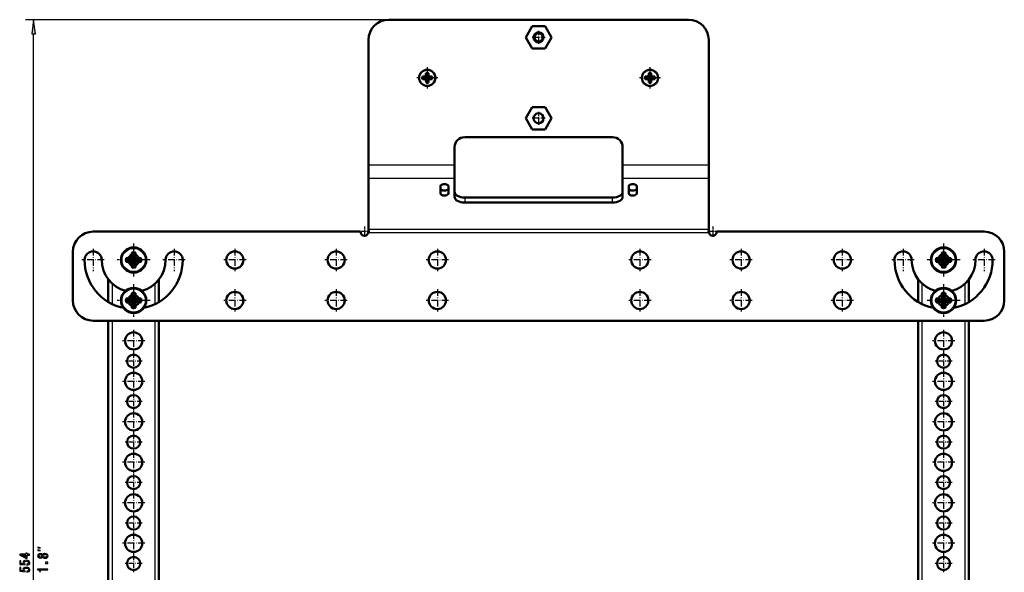
# Model space of a CAD drawing. Extents: x 0 to 1189, y 0 to 841.
# Drawn here: x 638 to 881, y 439 to 575 of the extents above; entities that cross this region are included whole.
import ezdxf

# ---------------------------------------------------------------- set-up
doc = ezdxf.new("R2010")
doc.units = 0
doc.linetypes.add('DASHDOT', pattern=[18.5, 12, -3, 0.5, -3])

msp = doc.modelspace()

# ---------------------------------------------------------------- linework, layer by layer
at = {"color": 7, "lineweight": 25}
for p, q in [((728.43, 575.21), (639.24, 575.21)), ((641.24, 301.81), (641.24, 571.74)), ((737.93, 561.09), (737.7, 561.15)), ((737.93, 560.59), (737.7, 560.52)), ((738.43, 560.84), (737.93, 561.09)), ((738.43, 560.84), (737.93, 560.59)), ((738.18, 561.34), (738.13, 561.58)), ((738.18, 560.34), (738.13, 560.1)), ((738.43, 560.84), (738.18, 561.34)), ((738.43, 560.84), (738.18, 560.34)), ((738.43, 560.84), (738.68, 561.34)), ((738.43, 560.84), (738.93, 561.09)), ((738.43, 560.84), (738.68, 560.34)), ((738.43, 560.84), (738.93, 560.59)), ((738.68, 561.34), (738.73, 561.58)), ((738.68, 560.34), (738.73, 560.1)), ((738.93, 561.09), (739.15, 561.15)), ((738.93, 560.59), (739.15, 560.52)), ((792.93, 561.09), (792.7, 561.15)), ((792.93, 560.59), (792.7, 560.52)), ((793.43, 560.84), (792.93, 561.09)), ((793.43, 560.84), (792.93, 560.59)), ((793.18, 561.34), (793.13, 561.58)), ((793.18, 560.34), (793.13, 560.1)), ((793.43, 560.84), (793.18, 561.34)), ((793.43, 560.84), (793.18, 560.34)), ((793.43, 560.84), (793.68, 561.34)), ((793.43, 560.84), (793.93, 561.09)), ((793.43, 560.84), (793.68, 560.34)), ((793.43, 560.84), (793.93, 560.59)), ((793.68, 561.34), (793.73, 561.58)), ((793.68, 560.34), (793.73, 560.1)), ((793.93, 561.09), (794.15, 561.15)), ((793.93, 560.59), (794.15, 560.52)), ((745.18, 539.27), (723.93, 539.27)), ((807.93, 539.27), (786.68, 539.27)), ((745.18, 535.99), (723.93, 535.99)), ((807.93, 535.99), (786.68, 535.99)), ((747.68, 531.24), (747.68, 530.02)), ((784.18, 530.02), (784.18, 531.24)), ((723.93, 523.48), (807.93, 523.48)), ((723.91, 522.66), (807.94, 522.66)), ((664.34, 515.93), (664.09, 516.18)), ((664.34, 515.75), (664.09, 515.5)), ((664.47, 516.04), (664.21, 516.3)), ((664.47, 515.63), (664.21, 515.37)), ((665.41, 516), (665.15, 516.26)), ((665.15, 515.42), (665.41, 515.68)), ((665.59, 516.07), (665.33, 516.32)), ((665.33, 515.35), (665.59, 515.61)), ((665.44, 516.43), (665.7, 516.18)), ((665.7, 515.5), (665.44, 515.24)), ((665.72, 517.29), (665.46, 517.55)), ((665.51, 516.61), (665.77, 516.36)), ((665.84, 517.43), (665.59, 517.68)), ((666.02, 517.43), (666.27, 517.68)), ((666.09, 516.36), (666.35, 516.61)), ((666.13, 517.29), (666.39, 517.55)), ((666.16, 516.18), (666.41, 516.43)), ((666.41, 515.24), (666.16, 515.5)), ((666.52, 516.32), (666.27, 516.07)), ((666.27, 515.61), (666.52, 515.35)), ((666.7, 516.26), (666.45, 516)), ((666.45, 515.68), (666.7, 515.42)), ((667.38, 516.04), (667.64, 516.3)), ((667.38, 515.63), (667.64, 515.37)), ((667.52, 515.93), (667.77, 516.18)), ((667.52, 515.75), (667.77, 515.5)), ((864.34, 515.93), (864.09, 516.18)), ((864.34, 515.75), (864.09, 515.5)), ((864.47, 516.04), (864.21, 516.3)), ((864.47, 515.63), (864.21, 515.37)), ((865.41, 516), (865.15, 516.26)), ((865.15, 515.42), (865.41, 515.68)), ((865.59, 516.07), (865.33, 516.32)), ((865.33, 515.35), (865.59, 515.61)), ((865.44, 516.43), (865.7, 516.18)), ((865.7, 515.5), (865.44, 515.24)), ((865.72, 517.29), (865.46, 517.55)), ((865.51, 516.61), (865.77, 516.36)), ((865.84, 517.43), (865.59, 517.68)), ((866.02, 517.43), (866.27, 517.68)), ((866.09, 516.36), (866.35, 516.61)), ((866.13, 517.29), (866.39, 517.55)), ((866.16, 516.18), (866.41, 516.43)), ((866.41, 515.24), (866.16, 515.5)), ((866.52, 516.32), (866.27, 516.07)), ((866.27, 515.61), (866.52, 515.35)), ((866.7, 516.26), (866.45, 516)), ((866.45, 515.68), (866.7, 515.42)), ((867.38, 516.04), (867.64, 516.3)), ((867.38, 515.63), (867.64, 515.37)), ((867.52, 515.93), (867.77, 516.18)), ((867.52, 515.75), (867.77, 515.5)), ((665.72, 514.38), (665.46, 514.12)), ((665.77, 515.32), (665.51, 515.06)), ((665.84, 514.25), (665.59, 514)), ((666.02, 514.25), (666.27, 514)), ((666.35, 515.06), (666.09, 515.32)), ((666.13, 514.38), (666.39, 514.12)), ((865.72, 514.38), (865.46, 514.12)), ((865.77, 515.32), (865.51, 515.06)), ((865.84, 514.25), (865.59, 514)), ((866.02, 514.25), (866.27, 514)), ((866.35, 515.06), (866.09, 515.32)), ((866.13, 514.38), (866.39, 514.12)), ((660.68, 504.91), (660.68, 509.97)), ((671.18, 509.97), (671.18, 504.91)), ((860.68, 504.91), (860.68, 509.97)), ((871.18, 509.97), (871.18, 504.91)), ((664.34, 505.93), (664.09, 506.18)), ((664.34, 505.75), (664.09, 505.5)), ((664.47, 506.04), (664.21, 506.3)), ((665.41, 506), (665.15, 506.26)), ((665.59, 506.07), (665.33, 506.32)), ((665.44, 506.43), (665.7, 506.18)), ((665.72, 507.29), (665.46, 507.55)), ((665.51, 506.61), (665.77, 506.36)), ((665.84, 507.43), (665.59, 507.68)), ((666.02, 507.43), (666.27, 507.68)), ((666.09, 506.36), (666.35, 506.61)), ((666.13, 507.29), (666.39, 507.55)), ((666.16, 506.18), (666.41, 506.43)), ((666.52, 506.32), (666.27, 506.07)), ((666.7, 506.26), (666.45, 506)), ((667.38, 506.04), (667.64, 506.3)), ((667.52, 505.93), (667.77, 506.18)), ((667.52, 505.75), (667.77, 505.5)), ((864.34, 505.93), (864.09, 506.18)), ((864.34, 505.75), (864.09, 505.5)), ((864.47, 506.04), (864.21, 506.3)), ((865.41, 506), (865.15, 506.26)), ((865.59, 506.07), (865.33, 506.32)), ((865.44, 506.43), (865.7, 506.18)), ((865.72, 507.29), (865.46, 507.55)), ((865.51, 506.61), (865.77, 506.36)), ((865.84, 507.43), (865.59, 507.68)), ((866.02, 507.43), (866.27, 507.68)), ((866.09, 506.36), (866.35, 506.61)), ((866.13, 507.29), (866.39, 507.55)), ((866.16, 506.18), (866.41, 506.43)), ((866.52, 506.32), (866.27, 506.07)), ((866.7, 506.26), (866.45, 506)), ((867.38, 506.04), (867.64, 506.3)), ((867.52, 505.93), (867.77, 506.18)), ((867.52, 505.75), (867.77, 505.5)), ((664.47, 505.63), (664.21, 505.37)), ((665.15, 505.42), (665.41, 505.68)), ((665.33, 505.35), (665.59, 505.61)), ((665.7, 505.5), (665.44, 505.24)), ((665.72, 504.38), (665.46, 504.12)), ((665.77, 505.32), (665.51, 505.06)), ((665.84, 504.25), (665.59, 504)), ((666.02, 504.25), (666.27, 504)), ((666.35, 505.06), (666.09, 505.32)), ((666.13, 504.38), (666.39, 504.12)), ((666.41, 505.24), (666.16, 505.5)), ((666.27, 505.61), (666.52, 505.35)), ((666.45, 505.68), (666.7, 505.42)), ((667.38, 505.63), (667.64, 505.37)), ((864.47, 505.63), (864.21, 505.37)), ((865.15, 505.42), (865.41, 505.68)), ((865.33, 505.35), (865.59, 505.61)), ((865.7, 505.5), (865.44, 505.24)), ((865.72, 504.38), (865.46, 504.12)), ((865.77, 505.32), (865.51, 505.06)), ((865.84, 504.25), (865.59, 504)), ((866.02, 504.25), (866.27, 504)), ((866.35, 505.06), (866.09, 505.32)), ((866.13, 504.38), (866.39, 504.12)), ((866.41, 505.24), (866.16, 505.5)), ((866.27, 505.61), (866.52, 505.35)), ((866.45, 505.68), (866.7, 505.42)), ((867.38, 505.63), (867.64, 505.37)), ((660.68, 300.84), (660.68, 500.84)), ((671.18, 500.84), (671.18, 300.84)), ((860.68, 300.84), (860.68, 500.84)), ((871.18, 500.84), (871.18, 300.84))]:
    msp.add_line(p, q, dxfattribs=at)
at = {"color": 7, "lineweight": 50}
for p, q in [((728.93, 575.21), (802.93, 575.21)), ((764.34, 573.59), (762.75, 570.84)), ((764.34, 573.59), (762.75, 570.84)), ((767.52, 573.59), (764.34, 573.59)), ((767.52, 573.59), (764.34, 573.59)), ((769.1, 570.84), (767.52, 573.59)), ((769.1, 570.84), (767.52, 573.59)), ((723.93, 570.21), (723.93, 539.27)), ((762.75, 570.84), (764.34, 568.09)), ((762.75, 570.84), (764.34, 568.09)), ((767.52, 568.09), (769.1, 570.84)), ((767.52, 568.09), (769.1, 570.84)), ((807.93, 570.21), (807.93, 539.27)), ((764.34, 568.09), (767.52, 568.09)), ((764.34, 568.09), (767.52, 568.09)), ((738.18, 561.54), (738.13, 562.03)), ((738.68, 561.54), (738.72, 562.03)), ((793.18, 561.54), (793.13, 562.03)), ((793.68, 561.54), (793.72, 562.03)), ((737.72, 561.09), (737.24, 561.14)), ((737.72, 560.59), (737.24, 560.53)), ((737.93, 561.09), (737.72, 561.09)), ((738.43, 560.84), (737.72, 561.09)), ((738.43, 560.84), (737.72, 560.59)), ((737.72, 560.59), (737.93, 560.59)), ((738.18, 560.13), (738.13, 559.65)), ((738.43, 560.84), (738.18, 561.54)), ((738.18, 561.54), (738.18, 561.34)), ((738.43, 560.84), (738.18, 560.13)), ((738.18, 560.34), (738.18, 560.13)), ((738.43, 560.84), (738.68, 561.54)), ((738.43, 560.84), (739.13, 561.09)), ((738.43, 560.84), (739.13, 560.59)), ((738.43, 560.84), (738.68, 560.13)), ((738.68, 561.34), (738.68, 561.54)), ((738.68, 560.13), (738.68, 560.34)), ((738.68, 560.13), (738.72, 559.65)), ((739.13, 561.09), (738.93, 561.09)), ((738.93, 560.59), (739.13, 560.59)), ((739.13, 561.09), (739.61, 561.14)), ((739.13, 560.59), (739.61, 560.53)), ((792.72, 561.09), (792.24, 561.14)), ((792.72, 560.59), (792.24, 560.53)), ((792.93, 561.09), (792.72, 561.09)), ((793.43, 560.84), (792.72, 561.09)), ((793.43, 560.84), (792.72, 560.59)), ((792.72, 560.59), (792.93, 560.59)), ((793.18, 560.13), (793.13, 559.65)), ((793.43, 560.84), (793.18, 561.54)), ((793.18, 561.54), (793.18, 561.34)), ((793.43, 560.84), (793.18, 560.13)), ((793.18, 560.34), (793.18, 560.13)), ((793.43, 560.84), (793.68, 561.54)), ((793.43, 560.84), (794.13, 561.09)), ((793.43, 560.84), (794.13, 560.59)), ((793.43, 560.84), (793.68, 560.13)), ((793.68, 561.34), (793.68, 561.54)), ((793.68, 560.13), (793.68, 560.34)), ((793.68, 560.13), (793.72, 559.65)), ((794.13, 561.09), (793.93, 561.09)), ((793.93, 560.59), (794.13, 560.59)), ((794.13, 561.09), (794.61, 561.14)), ((794.13, 560.59), (794.61, 560.53)), ((764.34, 553.59), (762.75, 550.84)), ((764.34, 553.59), (762.75, 550.84)), ((767.52, 553.59), (764.34, 553.59)), ((767.52, 553.59), (764.34, 553.59)), ((769.1, 550.84), (767.52, 553.59)), ((769.1, 550.84), (767.52, 553.59)), ((762.75, 550.84), (764.34, 548.09)), ((762.75, 550.84), (764.34, 548.09)), ((767.52, 548.09), (769.1, 550.84)), ((767.52, 548.09), (769.1, 550.84)), ((764.34, 548.09), (767.52, 548.09)), ((764.34, 548.09), (767.52, 548.09)), ((747.68, 546.19), (784.18, 546.19)), ((745.18, 539.27), (745.18, 543.69)), ((786.68, 539.27), (786.68, 543.69)), ((723.93, 539.27), (723.93, 535.99)), ((745.18, 535.99), (745.18, 539.27)), ((786.68, 539.27), (786.68, 535.99)), ((807.93, 535.99), (807.93, 539.27)), ((723.93, 535.99), (723.93, 523.48)), ((745.18, 535.99), (745.18, 531.45)), ((786.68, 535.99), (786.68, 531.45)), ((807.93, 535.99), (807.93, 523.48)), ((741.68, 532.31), (741.68, 534.03)), ((743.68, 534.03), (743.68, 532.31)), ((788.18, 532.31), (788.18, 534.03)), ((790.18, 534.03), (790.18, 532.31)), ((747.68, 531.24), (784.18, 531.24)), ((747.68, 530.02), (784.18, 530.02)), ((655.93, 522.84), (721.93, 522.84)), ((723.93, 522.84), (723.93, 523.48)), ((807.93, 523.48), (807.93, 522.84)), ((809.93, 522.84), (875.93, 522.84)), ((650.93, 505.84), (650.93, 517.84)), ((664.09, 515.5), (664.09, 516.18)), ((664.21, 516.3), (664.63, 516.3)), ((665.46, 517.13), (665.46, 517.55)), ((665.59, 517.68), (666.27, 517.68)), ((666.39, 517.55), (666.39, 517.13)), ((667.22, 516.3), (667.64, 516.3)), ((667.77, 516.18), (667.77, 515.5)), ((864.09, 515.5), (864.09, 516.18)), ((864.21, 516.3), (864.63, 516.3)), ((865.46, 517.13), (865.46, 517.55)), ((865.59, 517.68), (866.27, 517.68)), ((866.39, 517.55), (866.39, 517.13)), ((867.22, 516.3), (867.64, 516.3)), ((867.77, 516.18), (867.77, 515.5)), ((880.93, 517.84), (880.93, 505.84)), ((664.63, 515.37), (664.21, 515.37)), ((665.46, 514.12), (665.46, 514.54)), ((666.27, 514), (665.59, 514)), ((666.39, 514.54), (666.39, 514.12)), ((667.64, 515.37), (667.22, 515.37)), ((864.63, 515.37), (864.21, 515.37)), ((865.46, 514.12), (865.46, 514.54)), ((866.27, 514), (865.59, 514)), ((866.39, 514.54), (866.39, 514.12)), ((867.64, 515.37), (867.22, 515.37)), ((659.68, 505.45), (659.68, 511.05)), ((672.18, 511.05), (672.18, 505.45)), ((859.68, 505.45), (859.68, 511.05)), ((872.18, 511.05), (872.18, 505.45)), ((664.09, 505.5), (664.09, 506.18)), ((664.21, 506.3), (664.63, 506.3)), ((665.46, 507.13), (665.46, 507.55)), ((665.59, 507.68), (666.27, 507.68)), ((666.39, 507.55), (666.39, 507.13)), ((667.22, 506.3), (667.64, 506.3)), ((667.77, 506.18), (667.77, 505.5)), ((864.09, 505.5), (864.09, 506.18)), ((864.21, 506.3), (864.63, 506.3)), ((865.46, 507.13), (865.46, 507.55)), ((865.59, 507.68), (866.27, 507.68)), ((866.39, 507.55), (866.39, 507.13)), ((867.22, 506.3), (867.64, 506.3)), ((867.77, 506.18), (867.77, 505.5)), ((664.63, 505.37), (664.21, 505.37)), ((665.46, 504.12), (665.46, 504.54)), ((666.27, 504), (665.59, 504)), ((666.39, 504.54), (666.39, 504.12)), ((667.64, 505.37), (667.22, 505.37)), ((864.63, 505.37), (864.21, 505.37)), ((865.46, 504.12), (865.46, 504.54)), ((866.27, 504), (865.59, 504)), ((866.39, 504.54), (866.39, 504.12)), ((867.64, 505.37), (867.22, 505.37)), ((875.93, 500.84), (655.93, 500.84)), ((659.68, 300.84), (659.68, 500.84)), ((672.18, 500.84), (672.18, 300.84)), ((859.68, 300.84), (859.68, 500.84)), ((872.18, 500.84), (872.18, 300.84))]:
    msp.add_line(p, q, dxfattribs=at)
at = {"color": 7, "linetype": 'DASHDOT', "lineweight": 25, "ltscale": 0.08125}
for p, q in [((765.93, 572.46), (765.93, 569.21)), ((767.55, 570.84), (764.3, 570.84)), ((765.93, 552.46), (765.93, 549.21)), ((767.55, 550.84), (764.3, 550.84))]:
    msp.add_line(p, q, dxfattribs=at)
at = {"color": 7, "linetype": 'DASHDOT', "lineweight": 25, "ltscale": 0.129999}
for p, q in [((738.43, 563.44), (738.43, 558.24)), ((793.43, 563.44), (793.43, 558.24)), ((741.03, 560.84), (735.83, 560.84)), ((796.03, 560.84), (790.83, 560.84))]:
    msp.add_line(p, q, dxfattribs=at)
at = {"color": 7, "linetype": 'DASHDOT', "lineweight": 25, "ltscale": 0.064999}
for p, q in [((724.23, 522.84), (721.63, 522.84)), ((722.93, 524.14), (722.93, 521.54)), ((810.23, 522.84), (807.63, 522.84)), ((808.93, 524.14), (808.93, 521.54))]:
    msp.add_line(p, q, dxfattribs=at)
at = {"color": 7, "linetype": 'DASHDOT', "lineweight": 25, "ltscale": 0.138126}
for p, q in [((655.93, 518.6), (655.93, 513.07)), ((675.93, 518.6), (675.93, 513.07)), ((690.93, 518.6), (690.93, 513.07)), ((715.93, 518.6), (715.93, 513.07)), ((740.93, 518.6), (740.93, 513.07)), ((790.93, 518.6), (790.93, 513.07)), ((815.93, 518.6), (815.93, 513.07)), ((840.93, 518.6), (840.93, 513.07)), ((855.93, 518.6), (855.93, 513.07)), ((875.93, 518.6), (875.93, 513.07)), ((658.69, 515.84), (653.17, 515.84)), ((678.69, 515.84), (673.17, 515.84)), ((693.69, 515.84), (688.17, 515.84)), ((718.69, 515.84), (713.17, 515.84)), ((743.69, 515.84), (738.17, 515.84)), ((793.69, 515.84), (788.17, 515.84)), ((818.69, 515.84), (813.17, 515.84)), ((843.69, 515.84), (838.17, 515.84)), ((858.69, 515.84), (853.17, 515.84)), ((878.69, 515.84), (873.17, 515.84)), ((690.93, 508.6), (690.93, 503.07)), ((715.93, 508.6), (715.93, 503.07)), ((740.93, 508.6), (740.93, 503.07)), ((790.93, 508.6), (790.93, 503.07)), ((815.93, 508.6), (815.93, 503.07)), ((840.93, 508.6), (840.93, 503.07)), ((693.69, 505.84), (688.17, 505.84)), ((718.69, 505.84), (713.17, 505.84)), ((743.69, 505.84), (738.17, 505.84)), ((793.69, 505.84), (788.17, 505.84)), ((818.69, 505.84), (813.17, 505.84)), ((843.69, 505.84), (838.17, 505.84)), ((665.93, 498.6), (665.93, 493.07)), ((865.93, 498.6), (865.93, 493.07)), ((668.69, 495.84), (663.17, 495.84)), ((868.69, 495.84), (863.17, 495.84)), ((665.93, 488.6), (665.93, 483.07)), ((865.93, 488.6), (865.93, 483.07)), ((668.69, 485.84), (663.17, 485.84)), ((868.69, 485.84), (863.17, 485.84)), ((665.93, 478.6), (665.93, 473.07)), ((865.93, 478.6), (865.93, 473.07)), ((668.69, 475.84), (663.17, 475.84)), ((868.69, 475.84), (863.17, 475.84)), ((665.93, 468.6), (665.93, 463.07)), ((865.93, 468.6), (865.93, 463.07)), ((668.69, 465.84), (663.17, 465.84)), ((868.69, 465.84), (863.17, 465.84)), ((665.93, 458.6), (665.93, 453.07)), ((865.93, 458.6), (865.93, 453.07)), ((668.69, 455.84), (663.17, 455.84)), ((868.69, 455.84), (863.17, 455.84)), ((665.93, 448.6), (665.93, 443.07)), ((865.93, 448.6), (865.93, 443.07)), ((668.69, 445.84), (663.17, 445.84)), ((868.69, 445.84), (863.17, 445.84))]:
    msp.add_line(p, q, dxfattribs=at)
at = {"color": 7, "linetype": 'DASHDOT', "lineweight": 25, "ltscale": 0.203125}
for p, q in [((665.93, 519.9), (665.93, 511.77)), ((865.93, 519.9), (865.93, 511.77)), ((669.99, 515.84), (661.87, 515.84)), ((869.99, 515.84), (861.87, 515.84)), ((665.93, 509.9), (665.93, 501.77)), ((865.93, 509.9), (865.93, 501.77)), ((669.99, 505.84), (661.87, 505.84)), ((869.99, 505.84), (861.87, 505.84))]:
    msp.add_line(p, q, dxfattribs=at)
at = {"color": 7, "linetype": 'DASHDOT', "lineweight": 25, "ltscale": 0.105624}
for p, q in [((665.93, 492.95), (665.93, 488.72)), ((865.93, 492.95), (865.93, 488.72)), ((668.04, 490.84), (663.82, 490.84)), ((868.04, 490.84), (863.82, 490.84)), ((665.93, 482.95), (665.93, 478.72)), ((865.93, 482.95), (865.93, 478.72)), ((668.04, 480.84), (663.82, 480.84)), ((868.04, 480.84), (863.82, 480.84)), ((665.93, 472.95), (665.93, 468.72)), ((865.93, 472.95), (865.93, 468.72)), ((668.04, 470.84), (663.82, 470.84)), ((868.04, 470.84), (863.82, 470.84)), ((665.93, 462.95), (665.93, 458.72)), ((865.93, 462.95), (865.93, 458.72)), ((668.04, 460.84), (663.82, 460.84)), ((868.04, 460.84), (863.82, 460.84)), ((665.93, 452.95), (665.93, 448.72)), ((865.93, 452.95), (865.93, 448.72)), ((668.04, 450.84), (663.82, 450.84)), ((868.04, 450.84), (863.82, 450.84)), ((665.93, 442.95), (665.93, 438.72)), ((865.93, 442.95), (865.93, 438.72)), ((668.04, 440.84), (663.82, 440.84)), ((868.04, 440.84), (863.82, 440.84))]:
    msp.add_line(p, q, dxfattribs=at)
at = {"color": 7, "lineweight": 25}
for points in [[(641.7, 571.74), (641.24, 575.21), (640.78, 571.74)], [(640.24, 442.92), (640.24, 443.14), (639.62, 443.14), (639.62, 443.38), (639.33, 443.38), (639.33, 443.14), (637.79, 443.14), (637.79, 442.92), (639.3, 442.17), (639.62, 442.17), (639.62, 442.92)], [(639.33, 442.38), (638.21, 442.92), (639.33, 442.92)], [(643.39, 442.43), (643.49, 442.3), (643.63, 442.21), (643.81, 442.16), (644.02, 442.14), (644.34, 442.18), (644.59, 442.3), (644.75, 442.48), (644.81, 442.73), (644.75, 442.98), (644.59, 443.16), (644.34, 443.27), (644.02, 443.31), (643.81, 443.29), (643.63, 443.24), (643.49, 443.16), (643.39, 443.03), (643.31, 443.13), (643.19, 443.2), (643.04, 443.24), (642.87, 443.26), (642.61, 443.22), (642.4, 443.11), (642.27, 442.95), (642.22, 442.73), (642.27, 442.51), (642.4, 442.34), (642.61, 442.24), (642.87, 442.2), (643.04, 442.21), (643.19, 442.25)], [(642.91, 444.72), (642.24, 444.88), (642.24, 444.72)], [(642.91, 444.05), (642.24, 444.22), (642.24, 444.05)], [(642.89, 442.43), (642.74, 442.45), (642.61, 442.51), (642.54, 442.6), (642.51, 442.73), (642.54, 442.85), (642.61, 442.94), (642.74, 443), (642.89, 443.03), (643.06, 443), (643.18, 442.94), (643.27, 442.85), (643.29, 442.73), (643.26, 442.6), (643.18, 442.51), (643.06, 442.45)], [(644.02, 442.38), (643.82, 442.4), (643.68, 442.47), (643.59, 442.58), (643.55, 442.73), (643.59, 442.87), (643.68, 442.98), (643.82, 443.05), (644.02, 443.08), (644.22, 443.05), (644.38, 442.98), (644.48, 442.87), (644.51, 442.73), (644.48, 442.58), (644.38, 442.47), (644.22, 442.4)], [(639.59, 440.45), (639.88, 440.51), (640.11, 440.63), (640.26, 440.8), (640.31, 441.03), (640.25, 441.27), (640.07, 441.47), (639.79, 441.59), (639.43, 441.64), (639.09, 441.6), (638.83, 441.48), (638.66, 441.29), (638.6, 441.06), (638.64, 440.87), (638.76, 440.73), (638.09, 440.8), (638.09, 441.54), (637.79, 441.54), (637.79, 440.63), (639.12, 440.5), (639.12, 440.7), (638.95, 440.84), (638.89, 441.02), (638.93, 441.18), (639.04, 441.3), (639.22, 441.37), (639.45, 441.4), (639.67, 441.37), (639.85, 441.29), (639.96, 441.17), (640, 441.02), (639.98, 440.89), (639.89, 440.79), (639.76, 440.72), (639.59, 440.68)], [(644.74, 440.84), (644.74, 441.17), (644.2, 441.17), (644.2, 440.84)], [(639.59, 438.73), (639.88, 438.78), (640.11, 438.9), (640.26, 439.08), (640.31, 439.3), (640.25, 439.55), (640.07, 439.74), (639.79, 439.87), (639.43, 439.91), (639.09, 439.87), (638.83, 439.75), (638.66, 439.57), (638.6, 439.33), (638.64, 439.15), (638.76, 439.01), (638.09, 439.07), (638.09, 439.82), (637.79, 439.82), (637.79, 438.91), (639.12, 438.78), (639.12, 438.97), (638.95, 439.11), (638.89, 439.29), (638.93, 439.45), (639.04, 439.57), (639.22, 439.65), (639.45, 439.67), (639.67, 439.65), (639.85, 439.57), (639.96, 439.45), (640, 439.29), (639.98, 439.16), (639.89, 439.06), (639.76, 438.99), (639.59, 438.95)], [(644.74, 439.24), (644.74, 439.46), (642.22, 439.46), (642.22, 439.29), (642.44, 439.25), (642.59, 439.16), (642.67, 439.02), (642.7, 438.84), (642.96, 438.84), (642.96, 439.24)]]:
    msp.add_lwpolyline(points, close=True, dxfattribs=at)
at = {"color": 7, "lineweight": 50}
for points in [[(664.47, 516.04), (664.38, 516.01), (664.35, 515.97), (664.34, 515.93)], [(664.34, 515.75), (664.35, 515.71), (664.4, 515.65), (664.47, 515.63)], [(665.84, 517.43), (665.79, 517.42), (665.75, 517.38), (665.72, 517.29)], [(666.13, 517.29), (666.13, 517.34), (666.11, 517.38), (666.04, 517.42), (666.02, 517.43)], [(667.52, 515.93), (667.51, 515.97), (667.46, 516.03), (667.38, 516.04)], [(667.38, 515.63), (667.47, 515.66), (667.51, 515.7), (667.52, 515.75)], [(864.47, 516.04), (864.38, 516.01), (864.35, 515.97), (864.34, 515.93)], [(864.34, 515.75), (864.35, 515.71), (864.4, 515.65), (864.47, 515.63)], [(865.84, 517.43), (865.79, 517.42), (865.75, 517.38), (865.72, 517.29)], [(866.13, 517.29), (866.13, 517.34), (866.11, 517.38), (866.04, 517.42), (866.02, 517.43)], [(867.52, 515.93), (867.51, 515.97), (867.46, 516.03), (867.38, 516.04)], [(867.38, 515.63), (867.47, 515.66), (867.51, 515.7), (867.52, 515.75)], [(665.72, 514.38), (665.73, 514.33), (665.75, 514.29), (665.82, 514.25), (665.84, 514.25)], [(666.02, 514.25), (666.06, 514.26), (666.11, 514.29), (666.13, 514.38)], [(865.72, 514.38), (865.73, 514.33), (865.75, 514.29), (865.82, 514.25), (865.84, 514.25)], [(866.02, 514.25), (866.06, 514.26), (866.11, 514.29), (866.13, 514.38)], [(664.47, 506.04), (664.38, 506.01), (664.35, 505.97), (664.34, 505.93)], [(664.34, 505.75), (664.35, 505.71), (664.4, 505.65), (664.47, 505.63)], [(665.84, 507.43), (665.79, 507.42), (665.75, 507.38), (665.72, 507.29)], [(666.13, 507.29), (666.13, 507.34), (666.11, 507.38), (666.04, 507.42), (666.02, 507.43)], [(667.52, 505.93), (667.51, 505.97), (667.46, 506.03), (667.38, 506.04)], [(667.38, 505.63), (667.47, 505.66), (667.51, 505.7), (667.52, 505.75)], [(864.47, 506.04), (864.38, 506.01), (864.35, 505.97), (864.34, 505.93)], [(864.34, 505.75), (864.35, 505.71), (864.4, 505.65), (864.47, 505.63)], [(865.84, 507.43), (865.79, 507.42), (865.75, 507.38), (865.72, 507.29)], [(866.13, 507.29), (866.13, 507.34), (866.11, 507.38), (866.04, 507.42), (866.02, 507.43)], [(867.52, 505.93), (867.51, 505.97), (867.46, 506.03), (867.38, 506.04)], [(867.38, 505.63), (867.47, 505.66), (867.51, 505.7), (867.52, 505.75)], [(665.72, 504.38), (665.73, 504.33), (665.75, 504.29), (665.82, 504.25), (665.84, 504.25)], [(666.02, 504.25), (666.06, 504.26), (666.11, 504.29), (666.13, 504.38)], [(865.72, 504.38), (865.73, 504.33), (865.75, 504.29), (865.82, 504.25), (865.84, 504.25)], [(866.02, 504.25), (866.06, 504.26), (866.11, 504.29), (866.13, 504.38)]]:
    msp.add_lwpolyline(points, dxfattribs=at)
for centre, radius in [((765.93, 570.84), 1.25), ((765.93, 570.84), 1.25), ((765.93, 570.84), 1), ((738.43, 560.84), 2), ((793.43, 560.84), 2), ((765.93, 550.84), 1.25), ((665.93, 515.84), 3.12), ((690.93, 515.84), 2.12), ((715.93, 515.84), 2.12), ((740.93, 515.84), 2.12), ((790.93, 515.84), 2.12), ((815.93, 515.84), 2.12), ((840.93, 515.84), 2.12), ((865.93, 515.84), 3.12), ((665.93, 505.84), 3.12), ((865.93, 505.84), 3.12), ((690.93, 505.84), 2.12), ((715.93, 505.84), 2.12), ((740.93, 505.84), 2.12), ((790.93, 505.84), 2.12), ((815.93, 505.84), 2.12), ((840.93, 505.84), 2.12), ((665.93, 495.84), 2.12), ((865.93, 495.84), 2.12), ((665.93, 490.84), 1.62), ((865.93, 490.84), 1.62), ((665.93, 485.84), 2.12), ((865.93, 485.84), 2.12), ((665.93, 480.84), 1.62), ((865.93, 480.84), 1.62), ((665.93, 475.84), 2.12), ((865.93, 475.84), 2.12), ((665.93, 470.84), 1.62), ((865.93, 470.84), 1.62), ((665.93, 465.84), 2.12), ((865.93, 465.84), 2.12), ((665.93, 460.84), 1.62), ((865.93, 460.84), 1.62), ((665.93, 455.84), 2.12), ((865.93, 455.84), 2.12), ((665.93, 450.84), 1.62), ((865.93, 450.84), 1.62), ((665.93, 445.84), 2.12), ((865.93, 445.84), 2.12), ((665.93, 440.84), 1.62), ((865.93, 440.84), 1.62)]:
    msp.add_circle(centre, radius, dxfattribs=at)
at = {"color": 7, "lineweight": 25}
for centre, radius in [((738.43, 560.84), 1.89), ((793.43, 560.84), 1.89), ((665.93, 515.84), 2.87), ((865.93, 515.84), 2.87), ((665.93, 505.84), 2.87), ((865.93, 505.84), 2.87)]:
    msp.add_circle(centre, radius, dxfattribs=at)
at = {"color": 7, "lineweight": 50}
for centre, radius, start, end in [((728.93, 570.21), 5, 90, 180), ((802.93, 570.21), 5, 360, 90), ((738.43, 560.88), 1.18, 75.4672, 104.5302), ((773.93, 561.28), 35.81, 178.8013, 179.5212), ((702.93, 561.28), 35.8, 0.4788, 1.1988), ((793.43, 560.88), 1.18, 75.4672, 104.5302), ((828.93, 561.28), 35.81, 178.8013, 179.5212), ((757.93, 561.28), 35.8, 0.4788, 1.1988), ((738.39, 560.84), 1.19, 165.0674, 194.9389), ((737.99, 531.84), 29.31, 90.573, 91.4712), ((738, 589.99), 29.47, 268.5319, 269.4253), ((738.43, 560.84), 0.75, 160.5288, 199.4712), ((737.69, 561.58), 0.433, 271.1906, 358.7477), ((737.69, 560.09), 0.433, 1.2523, 88.8095), ((737.93, 561.34), 0.25, 270.0482, 359.9518), ((737.93, 560.34), 0.25, 0.0482, 89.9518), ((773.93, 560.4), 35.8, 180.4788, 181.1988), ((738.43, 560.79), 1.18, 255.4672, 284.5302), ((738.43, 560.84), 0.75, 70.5288, 109.4712), ((738.43, 560.84), 0.75, 250.5288, 289.4712), ((738.93, 561.34), 0.25, 180.0482, 269.9518), ((738.93, 560.34), 0.25, 90.0482, 179.9518), ((702.92, 560.4), 35.81, 358.8013, 359.5212), ((739.16, 561.58), 0.433, 181.2523, 268.8095), ((739.16, 560.09), 0.433, 91.1906, 178.7477), ((738.43, 560.84), 0.75, 340.5288, 19.4712), ((738.86, 531.69), 29.47, 88.5319, 89.4253), ((738.86, 589.83), 29.31, 270.573, 271.4712), ((738.46, 560.84), 1.19, 345.0674, 14.9389), ((793.39, 560.84), 1.19, 165.0674, 194.9389), ((792.99, 531.84), 29.31, 90.573, 91.4712), ((793, 589.99), 29.47, 268.5319, 269.4253), ((793.43, 560.84), 0.75, 160.5288, 199.4712), ((792.69, 561.58), 0.433, 271.1906, 358.7477), ((792.69, 560.09), 0.433, 1.2523, 88.8095), ((792.93, 561.34), 0.25, 270.0482, 359.9518), ((792.93, 560.34), 0.25, 0.0482, 89.9518), ((828.93, 560.4), 35.8, 180.4788, 181.1988), ((793.43, 560.79), 1.18, 255.4672, 284.5302), ((793.43, 560.84), 0.75, 70.5288, 109.4712), ((793.43, 560.84), 0.75, 250.5288, 289.4712), ((793.93, 561.34), 0.25, 180.0482, 269.9518), ((793.93, 560.34), 0.25, 90.0482, 179.9518), ((757.92, 560.4), 35.81, 358.8013, 359.5212), ((794.16, 561.58), 0.433, 181.2523, 268.8095), ((794.16, 560.09), 0.433, 91.1906, 178.7477), ((793.43, 560.84), 0.75, 340.5288, 19.4712), ((793.86, 531.69), 29.47, 88.5319, 89.4253), ((793.86, 589.83), 29.31, 270.573, 271.4712), ((793.46, 560.84), 1.19, 345.0674, 14.9389), ((747.68, 543.69), 2.5, 90, 180), ((784.18, 543.69), 2.5, 0, 90), ((655.93, 517.84), 5, 90, 180), ((722.93, 522.84), 1, 180, 0), ((808.93, 522.84), 1, 180, 360), ((875.93, 517.84), 5, 0, 90), ((655.93, 515.84), 2.12, 0, 180), ((675.93, 515.84), 2.12, 0, 180), ((855.93, 515.84), 2.12, 0, 180), ((875.93, 515.84), 2.12, 0, 180), ((665.93, 515.84), 12.12, 180, 258.056), ((665.93, 515.84), 7.88, 180, 255.1649), ((664.21, 516.18), 0.122, 89.5976, 180.4023), ((664.21, 515.5), 0.122, 179.5976, 270.4023), ((665.93, 515.84), 1.37, 109.6848, 160.3152), ((665.17, 516.49), 0.235, 265.2484, 313.5645), ((665.42, 516.24), 0.242, 268.0303, 314.2909), ((665.42, 515.43), 0.242, 45.7519, 91.9422), ((665.27, 516.59), 0.235, 316.4319, 4.7547), ((665.59, 517.55), 0.122, 89.33, 180.6739), ((665.52, 516.35), 0.242, 315.7174, 1.9711), ((665.52, 515.33), 0.242, 358.0591, 44.2519), ((666.33, 516.35), 0.242, 178.0591, 224.2519), ((666.33, 515.33), 0.242, 135.7174, 181.9711), ((666.27, 517.55), 0.122, 359.33, 90.6739), ((666.44, 516.24), 0.242, 225.7519, 271.9422), ((666.44, 515.43), 0.242, 88.0303, 134.2908), ((666.58, 516.59), 0.235, 175.2452, 223.5681), ((665.93, 515.84), 1.37, 19.6848, 70.3152), ((666.68, 516.49), 0.236, 226.4783, 274.7099), ((667.64, 516.18), 0.122, 359.5976, 90.4023), ((667.64, 515.5), 0.122, 269.5976, 0.4023), ((665.93, 515.84), 7.88, 284.8351, 360), ((665.93, 515.84), 12.12, 281.9439, 360), ((865.93, 515.84), 12.12, 180, 258.056), ((865.93, 515.84), 7.88, 180, 255.1649), ((864.21, 516.18), 0.122, 89.5976, 180.4023), ((864.21, 515.5), 0.122, 179.5976, 270.4023), ((865.93, 515.84), 1.37, 109.6848, 160.3152), ((865.17, 516.49), 0.235, 265.2484, 313.5645), ((865.42, 516.24), 0.242, 268.0303, 314.2909), ((865.42, 515.43), 0.242, 45.7519, 91.9422), ((865.27, 516.59), 0.235, 316.4319, 4.7547), ((865.59, 517.55), 0.122, 89.33, 180.6739), ((865.52, 516.35), 0.242, 315.7174, 1.9711), ((865.52, 515.33), 0.242, 358.0591, 44.2519), ((866.33, 516.35), 0.242, 178.0591, 224.2519), ((866.33, 515.33), 0.242, 135.7174, 181.9711), ((866.27, 517.55), 0.122, 359.33, 90.6739), ((866.44, 516.24), 0.242, 225.7519, 271.9422), ((866.44, 515.43), 0.242, 88.0303, 134.2908), ((866.58, 516.59), 0.235, 175.2452, 223.5681), ((865.93, 515.84), 1.37, 19.6848, 70.3152), ((866.68, 516.49), 0.236, 226.4783, 274.7099), ((867.64, 516.18), 0.122, 359.5976, 90.4023), ((867.64, 515.5), 0.122, 269.5976, 0.4023), ((865.93, 515.84), 7.88, 284.8351, 360), ((865.93, 515.84), 12.12, 281.9439, 360), ((665.93, 515.84), 1.38, 199.6848, 250.3152), ((665.17, 515.18), 0.236, 46.4783, 94.7099), ((665.27, 515.08), 0.236, 355.2868, 43.5251), ((665.59, 514.12), 0.122, 179.5976, 270.4023), ((666.27, 514.12), 0.122, 269.5976, 0.4023), ((666.58, 515.08), 0.236, 136.4782, 184.7101), ((665.93, 515.84), 1.38, 289.6848, 340.3152), ((666.68, 515.18), 0.236, 85.2874, 133.5239), ((865.93, 515.84), 1.38, 199.6848, 250.3152), ((865.17, 515.18), 0.236, 46.4783, 94.7099), ((865.27, 515.08), 0.236, 355.2868, 43.5251), ((865.59, 514.12), 0.122, 179.5976, 270.4023), ((866.27, 514.12), 0.122, 269.5976, 0.4023), ((866.58, 515.08), 0.236, 136.4782, 184.7101), ((865.93, 515.84), 1.38, 289.6848, 340.3152), ((866.68, 515.18), 0.236, 85.2874, 133.5239), ((655.93, 505.84), 5, 180, 270), ((664.21, 506.18), 0.122, 89.5976, 180.4023), ((665.93, 505.84), 1.37, 109.6848, 160.3152), ((665.17, 506.49), 0.235, 265.2484, 313.5645), ((665.42, 506.24), 0.242, 268.0303, 314.2909), ((665.27, 506.59), 0.235, 316.4319, 4.7547), ((665.59, 507.55), 0.122, 89.33, 180.6739), ((665.52, 506.35), 0.242, 315.7174, 1.9711), ((666.33, 506.35), 0.242, 178.0591, 224.2519), ((666.27, 507.55), 0.122, 359.33, 90.6739), ((666.44, 506.24), 0.242, 225.7519, 271.9422), ((666.58, 506.59), 0.235, 175.2452, 223.5681), ((665.93, 505.84), 1.37, 19.6848, 70.3152), ((666.68, 506.49), 0.236, 226.4783, 274.7099), ((667.64, 506.18), 0.122, 359.5976, 90.4023), ((864.21, 506.18), 0.122, 89.5976, 180.4023), ((865.93, 505.84), 1.37, 109.6848, 160.3152), ((865.17, 506.49), 0.235, 265.2484, 313.5645), ((865.42, 506.24), 0.242, 268.0303, 314.2909), ((865.27, 506.59), 0.235, 316.4319, 4.7547), ((865.59, 507.55), 0.122, 89.33, 180.6739), ((865.52, 506.35), 0.242, 315.7174, 1.9711), ((866.33, 506.35), 0.242, 178.0591, 224.2519), ((866.27, 507.55), 0.122, 359.33, 90.6739), ((866.44, 506.24), 0.242, 225.7519, 271.9422), ((866.58, 506.59), 0.235, 175.2452, 223.5681), ((865.93, 505.84), 1.37, 19.6848, 70.3152), ((866.68, 506.49), 0.236, 226.4783, 274.7099), ((867.64, 506.18), 0.122, 359.5976, 90.4023), ((875.93, 505.84), 5, 270, 360), ((664.21, 505.5), 0.122, 179.5976, 270.4023), ((665.93, 505.84), 1.38, 199.6848, 250.3152), ((665.17, 505.18), 0.236, 46.4783, 94.7099), ((665.42, 505.43), 0.242, 45.7519, 91.9422), ((665.27, 505.08), 0.236, 355.2868, 43.5251), ((665.59, 504.12), 0.122, 179.5976, 270.4023), ((665.52, 505.33), 0.242, 358.0591, 44.2519), ((666.33, 505.33), 0.242, 135.7174, 181.9711), ((666.44, 505.43), 0.242, 88.0303, 134.2908), ((666.27, 504.12), 0.122, 269.5976, 0.4023), ((666.58, 505.08), 0.236, 136.4782, 184.7101), ((665.93, 505.84), 1.38, 289.6848, 340.3152), ((666.68, 505.18), 0.236, 85.2874, 133.5239), ((667.64, 505.5), 0.122, 269.5976, 0.4023), ((864.21, 505.5), 0.122, 179.5976, 270.4023), ((865.93, 505.84), 1.38, 199.6848, 250.3152), ((865.17, 505.18), 0.236, 46.4783, 94.7099), ((865.42, 505.43), 0.242, 45.7519, 91.9422), ((865.27, 505.08), 0.236, 355.2868, 43.5251), ((865.59, 504.12), 0.122, 179.5976, 270.4023), ((865.52, 505.33), 0.242, 358.0591, 44.2519), ((866.33, 505.33), 0.242, 135.7174, 181.9711), ((866.44, 505.43), 0.242, 88.0303, 134.2908), ((866.27, 504.12), 0.122, 269.5976, 0.4023), ((866.58, 505.08), 0.236, 136.4782, 184.7101), ((865.93, 505.84), 1.38, 289.6848, 340.3152), ((866.68, 505.18), 0.236, 85.2874, 133.5239), ((867.64, 505.5), 0.122, 269.5976, 0.4023)]:
    msp.add_arc(centre, radius, start, end, dxfattribs=at)
for centre, major_axis, ratio, start_param, end_param in [((742.68, 534.03), (1, 0), 0.573576, 0, 3.141593), ((742.68, 533.54), (1, 0), 0.573576, 3.141593, 6.283185), ((747.68, 532.68), (-2.5, 0), 0.573576, 0, 1.570796), ((784.18, 532.68), (-2.5, 0), 0.573576, 1.570796, 3.141593), ((789.18, 534.03), (1, 0), 0.573576, 0, 3.141593), ((789.18, 533.54), (1, 0), 0.573576, 3.141593, 6.283185), ((742.68, 532.31), (1, 0), 0.573576, 3.141593, 6.283185), ((747.68, 531.45), (2.5, 0), 0.573576, 3.141593, 4.712389), ((784.18, 531.45), (2.5, 0), 0.573576, 4.712389, 6.283185), ((789.18, 532.31), (1, 0), 0.573576, 3.141593, 6.283185), ((663.76, 515.84), (0, 3.34), 0.173648, 4.685552, 4.739226), ((665.93, 516.67), (3.91, 0), 0.173648, 4.330791, 4.579569), ((665.93, 515), (-3.91, 0), 0.173648, 4.845209, 5.093987), ((665.93, 516.64), (2.36, 0), 0.173648, 4.132323, 4.377924), ((665.03, 516.74), (-1.5, -1.5), 0.241955, 1.534072, 1.607521), ((665.12, 515.84), (0, 2.36), 0.173648, 5.046854, 5.292455), ((665, 516.77), (-2.66, -2.66), 0.241955, 1.550053, 1.59154), ((665, 514.91), (2.66, -2.66), 0.241955, 1.550053, 1.59154), ((665.09, 515.84), (0, 3.91), 0.173648, 4.845209, 5.093987), ((665.93, 518), (3.34, 0), 0.173648, 4.685552, 4.739226), ((666.76, 515.84), (0, -3.91), 0.173648, 4.330791, 4.579569), ((666.86, 516.77), (-2.66, 2.66), 0.241955, 1.550053, 1.59154), ((666.86, 514.91), (2.66, 2.66), 0.241955, 1.550053, 1.59154), ((666.73, 515.84), (0, -2.36), 0.173648, 4.132323, 4.377924), ((666.83, 516.74), (-1.5, 1.5), 0.241955, 1.534072, 1.607521), ((665.93, 516.67), (3.91, 0), 0.173648, 4.845209, 5.093987), ((665.93, 515), (-3.91, 0), 0.173648, 4.330791, 4.579569), ((665.93, 516.64), (2.36, 0), 0.173648, 5.046854, 5.292455), ((668.1, 515.84), (0, -3.34), 0.173648, 4.685552, 4.739226), ((863.76, 515.84), (0, 3.34), 0.173648, 4.685552, 4.739226), ((865.93, 516.67), (3.91, 0), 0.173648, 4.330791, 4.579569), ((865.93, 515), (-3.91, 0), 0.173648, 4.845209, 5.093987), ((865.93, 516.64), (2.36, 0), 0.173648, 4.132323, 4.377924), ((865.03, 516.74), (-1.5, -1.5), 0.241955, 1.534072, 1.607521), ((865.12, 515.84), (0, 2.36), 0.173648, 5.046854, 5.292455), ((865, 516.77), (-2.66, -2.66), 0.241955, 1.550053, 1.59154), ((865, 514.91), (2.66, -2.66), 0.241955, 1.550053, 1.59154), ((865.09, 515.84), (0, 3.91), 0.173648, 4.845209, 5.093987), ((865.93, 518), (3.34, 0), 0.173648, 4.685552, 4.739226), ((866.76, 515.84), (0, -3.91), 0.173648, 4.330791, 4.579569), ((866.86, 516.77), (-2.66, 2.66), 0.241955, 1.550053, 1.59154), ((866.86, 514.91), (2.66, 2.66), 0.241955, 1.550053, 1.59154), ((866.73, 515.84), (0, -2.36), 0.173648, 4.132323, 4.377924), ((866.83, 516.74), (-1.5, 1.5), 0.241955, 1.534072, 1.607521), ((865.93, 516.67), (3.91, 0), 0.173648, 4.845209, 5.093987), ((865.93, 515), (-3.91, 0), 0.173648, 4.330791, 4.579569), ((865.93, 516.64), (2.36, 0), 0.173648, 5.046854, 5.292455), ((868.1, 515.84), (0, -3.34), 0.173648, 4.685552, 4.739226), ((665.93, 515.03), (-2.36, 0), 0.173648, 5.046854, 5.292455), ((665.03, 514.94), (1.5, -1.5), 0.241955, 1.534072, 1.607521), ((665.12, 515.84), (0, 2.36), 0.173648, 4.132323, 4.377924), ((665.09, 515.84), (0, 3.91), 0.173648, 4.330791, 4.579569), ((665.93, 513.67), (-3.34, 0), 0.173648, 4.685552, 4.739226), ((666.76, 515.84), (0, -3.91), 0.173648, 4.845209, 5.093987), ((666.73, 515.84), (0, -2.36), 0.173648, 5.046854, 5.292455), ((666.83, 514.94), (1.5, 1.5), 0.241955, 1.534072, 1.607521), ((665.93, 515.03), (-2.36, 0), 0.173648, 4.132323, 4.377924), ((865.93, 515.03), (-2.36, 0), 0.173648, 5.046854, 5.292455), ((865.03, 514.94), (1.5, -1.5), 0.241955, 1.534072, 1.607521), ((865.12, 515.84), (0, 2.36), 0.173648, 4.132323, 4.377924), ((865.09, 515.84), (0, 3.91), 0.173648, 4.330791, 4.579569), ((865.93, 513.67), (-3.34, 0), 0.173648, 4.685552, 4.739226), ((866.76, 515.84), (0, -3.91), 0.173648, 4.845209, 5.093987), ((866.73, 515.84), (0, -2.36), 0.173648, 5.046854, 5.292455), ((866.83, 514.94), (1.5, 1.5), 0.241955, 1.534072, 1.607521), ((865.93, 515.03), (-2.36, 0), 0.173648, 4.132323, 4.377924), ((663.76, 505.84), (0, 3.34), 0.173648, 4.685552, 4.739226), ((665.93, 506.67), (3.91, 0), 0.173648, 4.330791, 4.579569), ((665.93, 506.64), (2.36, 0), 0.173648, 4.132323, 4.377924), ((665.03, 506.74), (-1.5, -1.5), 0.241955, 1.534072, 1.607521), ((665.12, 505.84), (0, 2.36), 0.173648, 5.046854, 5.292455), ((665, 506.77), (-2.66, -2.66), 0.241955, 1.550053, 1.59154), ((665.09, 505.84), (0, 3.91), 0.173648, 4.845209, 5.093987), ((665.93, 508), (3.34, 0), 0.173648, 4.685552, 4.739226), ((666.76, 505.84), (0, -3.91), 0.173648, 4.330791, 4.579569), ((666.86, 506.77), (-2.66, 2.66), 0.241955, 1.550053, 1.59154), ((666.73, 505.84), (0, -2.36), 0.173648, 4.132323, 4.377924), ((666.83, 506.74), (-1.5, 1.5), 0.241955, 1.534072, 1.607521), ((665.93, 506.67), (3.91, 0), 0.173648, 4.845209, 5.093987), ((665.93, 506.64), (2.36, 0), 0.173648, 5.046854, 5.292455), ((668.1, 505.84), (0, -3.34), 0.173648, 4.685552, 4.739226), ((863.76, 505.84), (0, 3.34), 0.173648, 4.685552, 4.739226), ((865.93, 506.67), (3.91, 0), 0.173648, 4.330791, 4.579569), ((865.93, 506.64), (2.36, 0), 0.173648, 4.132323, 4.377924), ((865.03, 506.74), (-1.5, -1.5), 0.241955, 1.534072, 1.607521), ((865.12, 505.84), (0, 2.36), 0.173648, 5.046854, 5.292455), ((865, 506.77), (-2.66, -2.66), 0.241955, 1.550053, 1.59154), ((865.09, 505.84), (0, 3.91), 0.173648, 4.845209, 5.093987), ((865.93, 508), (3.34, 0), 0.173648, 4.685552, 4.739226), ((866.76, 505.84), (0, -3.91), 0.173648, 4.330791, 4.579569), ((866.86, 506.77), (-2.66, 2.66), 0.241955, 1.550053, 1.59154), ((866.73, 505.84), (0, -2.36), 0.173648, 4.132323, 4.377924), ((866.83, 506.74), (-1.5, 1.5), 0.241955, 1.534072, 1.607521), ((865.93, 506.67), (3.91, 0), 0.173648, 4.845209, 5.093987), ((865.93, 506.64), (2.36, 0), 0.173648, 5.046854, 5.292455), ((868.1, 505.84), (0, -3.34), 0.173648, 4.685552, 4.739226), ((665.93, 505), (-3.91, 0), 0.173648, 4.845209, 5.093987), ((665.93, 505.03), (-2.36, 0), 0.173648, 5.046854, 5.292455), ((665.03, 504.94), (1.5, -1.5), 0.241955, 1.534072, 1.607521), ((665.12, 505.84), (0, 2.36), 0.173648, 4.132323, 4.377924), ((665, 504.91), (2.66, -2.66), 0.241955, 1.550053, 1.59154), ((665.09, 505.84), (0, 3.91), 0.173648, 4.330791, 4.579569), ((665.93, 503.67), (-3.34, 0), 0.173648, 4.685552, 4.739226), ((666.76, 505.84), (0, -3.91), 0.173648, 4.845209, 5.093987), ((666.86, 504.91), (2.66, 2.66), 0.241955, 1.550053, 1.59154), ((666.73, 505.84), (0, -2.36), 0.173648, 5.046854, 5.292455), ((666.83, 504.94), (1.5, 1.5), 0.241955, 1.534072, 1.607521), ((665.93, 505), (-3.91, 0), 0.173648, 4.330791, 4.579569), ((665.93, 505.03), (-2.36, 0), 0.173648, 4.132323, 4.377924), ((865.93, 505), (-3.91, 0), 0.173648, 4.845209, 5.093987), ((865.93, 505.03), (-2.36, 0), 0.173648, 5.046854, 5.292455), ((865.03, 504.94), (1.5, -1.5), 0.241955, 1.534072, 1.607521), ((865.12, 505.84), (0, 2.36), 0.173648, 4.132323, 4.377924), ((865, 504.91), (2.66, -2.66), 0.241955, 1.550053, 1.59154), ((865.09, 505.84), (0, 3.91), 0.173648, 4.330791, 4.579569), ((865.93, 503.67), (-3.34, 0), 0.173648, 4.685552, 4.739226), ((866.76, 505.84), (0, -3.91), 0.173648, 4.845209, 5.093987), ((866.86, 504.91), (2.66, 2.66), 0.241955, 1.550053, 1.59154), ((866.73, 505.84), (0, -2.36), 0.173648, 5.046854, 5.292455), ((866.83, 504.94), (1.5, 1.5), 0.241955, 1.534072, 1.607521), ((865.93, 505), (-3.91, 0), 0.173648, 4.330791, 4.579569), ((865.93, 505.03), (-2.36, 0), 0.173648, 4.132323, 4.377924)]:
    msp.add_ellipse(centre, major_axis=major_axis, ratio=ratio, start_param=start_param, end_param=end_param, dxfattribs=at)
at = {"color": 7, "lineweight": 25}
msp.add_solid([(641.7, 571.74), (641.24, 575.21), (641.7, 571.74), (640.78, 571.74)], dxfattribs=at)

doc.saveas('drawing.dxf')
